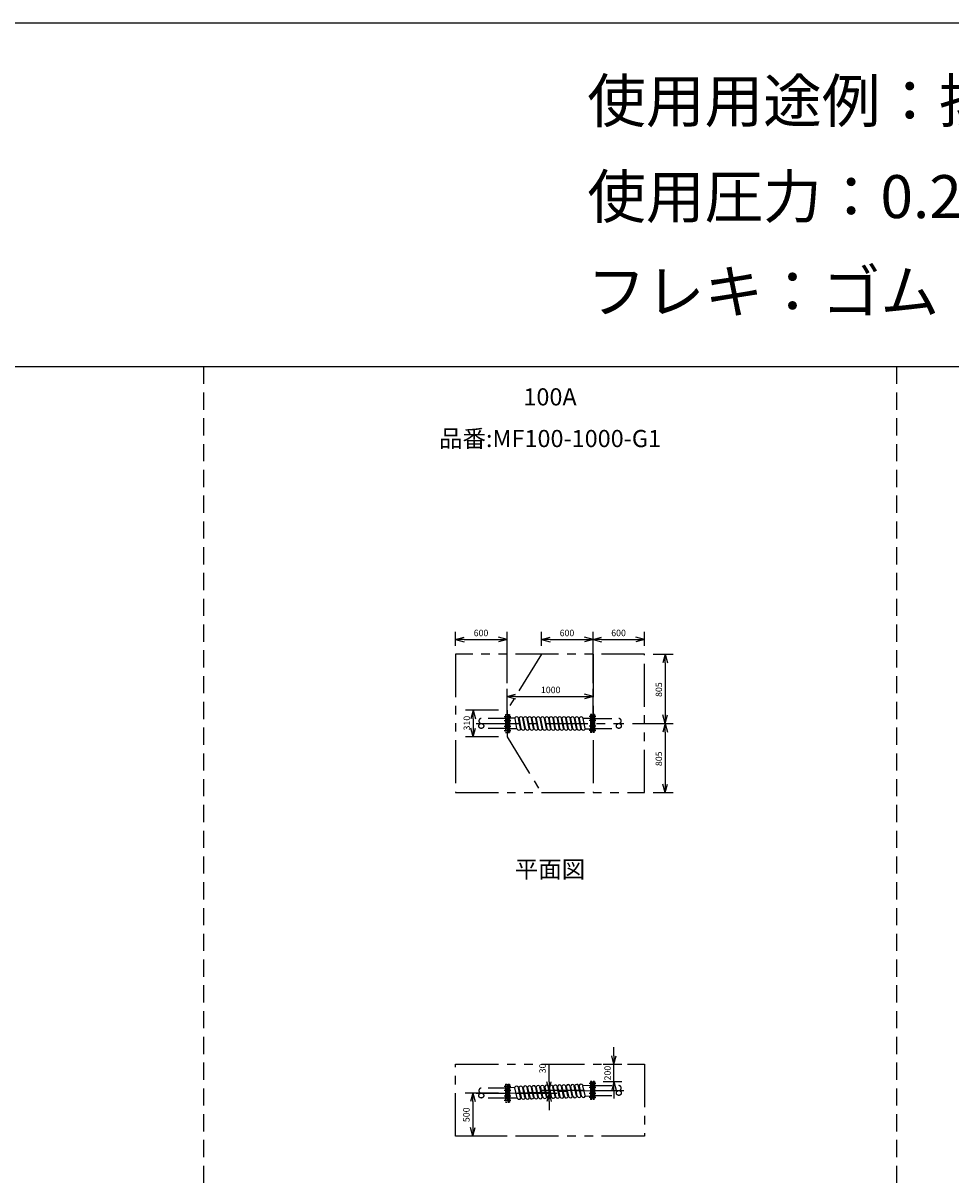
# Model space of a CAD drawing. Extents: x 207 to 40700, y 0 to 27750.
# Drawn here: x 22481 to 33273, y 14274 to 27750 of the extents above; entities that cross this region are included whole.
import ezdxf
from ezdxf.enums import TextEntityAlignment as Align

# ---------------------------------------------------------------- set-up
doc = ezdxf.new("R2010")
doc.units = 0
doc.header["$LTSCALE"] = 400
for name, pattern in [('CENTER', [2, 1.25, -0.25, 0.25, -0.25]), ('DASHED', [0.75, 0.5, -0.25]), ('PHANTOM', [2.5, 1.25, -0.25, 0.25, -0.25, 0.25, -0.25])]:
    doc.linetypes.add(name, pattern=pattern)
doc.layers.get('0').update_dxf_attribs({"linetype": 'CONTINUOUS'})
for name, color, linetype in [('1', 4, 'CONTINUOUS'), ('CENTER', 1, 'CENTER'), ('GAWA', 2, 'CONTINUOUS'), ('KARISEN', 5, 'DASHED'), ('SCALE', 4, 'CONTINUOUS'), ('UL1', 3, 'PHANTOM')]:
    doc.layers.add(name, color=color, linetype=linetype)
doc.styles.get("Standard").update_dxf_attribs({"font": 'TXT', "bigfont": 'BIGFONT'})

msp = doc.modelspace()

# ---------------------------------------------------------------- linework, layer by layer
for p, q in [((27510, 20576), (27610, 20603)), ((27510, 20576), (27610, 20549)), ((27610, 20576), (27510, 20576)), ((28110, 20576), (28010, 20603)), ((28110, 20576), (28010, 20549)), ((28010, 20576), (28110, 20576)), ((28510, 20576), (28610, 20603)), ((28510, 20576), (28610, 20549)), ((28610, 20576), (28510, 20576)), ((29110, 20576), (29010, 20603)), ((29110, 20576), (29010, 20549)), ((29010, 20576), (29110, 20576)), ((29110, 20576), (29210, 20603)), ((29110, 20576), (29210, 20549)), ((29210, 20576), (29110, 20576)), ((29710, 20576), (29610, 20603)), ((29710, 20576), (29610, 20549)), ((29610, 20576), (29710, 20576)), ((29951, 20403), (29924, 20303)), ((29951, 20403), (29977, 20303)), ((29951, 20303), (29951, 20403)), ((28110, 19913), (28210, 19940)), ((28110, 19913), (28210, 19886)), ((28210, 19913), (28110, 19913)), ((29110, 19913), (29010, 19940)), ((29110, 19913), (29010, 19886)), ((29010, 19913), (29110, 19913)), ((27717, 19753), (27690, 19653)), ((27717, 19753), (27743, 19653)), ((27717, 19653), (27717, 19753)), ((28122, 19703), (28140, 19703)), ((28122, 19703), (28122, 19493)), ((28140, 19703), (28140, 19493)), ((29098, 19703), (29080, 19703)), ((29080, 19703), (29080, 19493)), ((29098, 19703), (29098, 19493)), ((29951, 19598), (29924, 19698)), ((29951, 19598), (29977, 19698)), ((29951, 19698), (29951, 19598)), ((27717, 19443), (27690, 19543)), ((27717, 19443), (27743, 19543)), ((27717, 19543), (27717, 19443)), ((28110, 19531), (28110, 19665)), ((28114, 19668), (28111, 19667)), ((28114, 19668), (28122, 19668)), ((28198, 19660), (28140, 19660)), ((28998, 19660), (29080, 19660)), ((29106, 19668), (29098, 19668)), ((29106, 19668), (29109, 19667)), ((29110, 19531), (29110, 19665)), ((29951, 19598), (29924, 19498)), ((29951, 19598), (29977, 19498)), ((29951, 19498), (29951, 19598)), ((28114, 19529), (28111, 19530)), ((28114, 19529), (28122, 19529)), ((28122, 19493), (28140, 19493)), ((28222, 19536), (28140, 19536)), ((29022, 19536), (29080, 19536)), ((29098, 19493), (29080, 19493)), ((29106, 19529), (29098, 19529)), ((29106, 19529), (29109, 19530)), ((29951, 18793), (29924, 18893)), ((29951, 18793), (29977, 18893)), ((29951, 18893), (29951, 18793)), ((29354, 15631), (29328, 15731)), ((29354, 15631), (29381, 15731)), ((29354, 15731), (29354, 15631)), ((28114, 15365), (28111, 15364)), ((28114, 15365), (28122, 15365)), ((28122, 15401), (28140, 15401)), ((28122, 15401), (28122, 15191)), ((28140, 15401), (28140, 15191)), ((28598, 15326), (28571, 15426)), ((28598, 15326), (28625, 15426)), ((28598, 15426), (28598, 15326)), ((28995, 15384), (29080, 15386)), ((29098, 15431), (29080, 15431)), ((29080, 15431), (29080, 15221)), ((29098, 15431), (29098, 15221)), ((29106, 15395), (29098, 15395)), ((29106, 15395), (29109, 15394)), ((29110, 15259), (29110, 15392)), ((29354, 15431), (29328, 15331)), ((29354, 15431), (29381, 15331)), ((29354, 15331), (29354, 15431)), ((27711, 15296), (27684, 15196)), ((27711, 15296), (27738, 15196)), ((27711, 15196), (27711, 15296)), ((28110, 15229), (28110, 15362)), ((28196, 15360), (28140, 15358)), ((28224, 15237), (28140, 15235)), ((28598, 15296), (28571, 15196)), ((28598, 15296), (28625, 15196)), ((28598, 15196), (28598, 15296)), ((29024, 15261), (29080, 15263)), ((29106, 15256), (29098, 15256)), ((29106, 15256), (29109, 15257)), ((28114, 15226), (28111, 15227)), ((28114, 15226), (28122, 15226)), ((28122, 15191), (28140, 15191)), ((29098, 15221), (29080, 15221)), ((27711, 14796), (27684, 14896)), ((27711, 14796), (27738, 14896)), ((27711, 14896), (27711, 14796))]:
    msp.add_line(p, q)
for centre, radius, start, end in [((28222, 19652), 23, 26.7655, 153.2345), ((28272, 19652), 23, 26.7655, 153.2345), ((28322, 19652), 23, 26.7655, 153.2345), ((28372, 19652), 23, 26.7655, 153.2345), ((28422, 19652), 23, 26.7655, 153.2345), ((28472, 19652), 23, 26.7655, 153.2345), ((28522, 19652), 23, 26.7655, 153.2345), ((28572, 19652), 23, 26.7655, 153.2345), ((28622, 19652), 23, 26.7655, 153.2345), ((28672, 19652), 23, 26.7655, 153.2345), ((28722, 19652), 23, 26.7655, 153.2345), ((28772, 19652), 23, 26.7655, 153.2345), ((28822, 19652), 23, 26.7655, 153.2345), ((28872, 19652), 23, 26.7655, 153.2345), ((28922, 19652), 23, 26.7655, 153.2345), ((28972, 19652), 23, 26.7655, 153.2345), ((28112, 19665), 2, 110.556, 180), ((28198, 19665), 5, 270, 333.2345), ((28248, 19665), 5, 206.7655, 333.2345), ((28298, 19665), 5, 206.7655, 333.2345), ((28348, 19665), 5, 206.7655, 333.2345), ((28398, 19665), 5, 206.7655, 333.2345), ((28448, 19665), 5, 206.7655, 333.2345), ((28498, 19665), 5, 206.7655, 333.2345), ((28548, 19665), 5, 206.7655, 333.2345), ((28598, 19665), 5, 206.7655, 333.2345), ((28648, 19665), 5, 206.7655, 333.2345), ((28698, 19665), 5, 206.7655, 333.2345), ((28748, 19665), 5, 206.7655, 333.2345), ((28798, 19665), 5, 206.7655, 333.2345), ((28848, 19665), 5, 206.7655, 333.2345), ((28898, 19665), 5, 206.7655, 333.2345), ((28948, 19665), 5, 206.7655, 333.2345), ((28998, 19665), 5, 206.7655, 270), ((29108, 19665), 2, 0, 69.444), ((28112, 19531), 2, 180, 249.444), ((28222, 19531), 5, 26.7655, 90), ((28248, 19544), 23, 206.7655, 333.2345), ((28272, 19531), 5, 26.7655, 153.2345), ((28298, 19544), 23, 206.7655, 333.2345), ((28322, 19531), 5, 26.7655, 153.2345), ((28348, 19544), 23, 206.7655, 333.2345), ((28372, 19531), 5, 26.7655, 153.2345), ((28398, 19544), 23, 206.7655, 333.2345), ((28422, 19531), 5, 26.7655, 153.2345), ((28448, 19544), 23, 206.7655, 333.2345), ((28472, 19531), 5, 26.7655, 153.2345), ((28498, 19544), 23, 206.7655, 333.2345), ((28522, 19531), 5, 26.7655, 153.2345), ((28548, 19544), 23, 206.7655, 333.2345), ((28572, 19531), 5, 26.7655, 153.2345), ((28598, 19544), 23, 206.7655, 333.2345), ((28622, 19531), 5, 26.7655, 153.2345), ((28648, 19544), 23, 206.7655, 333.2345), ((28672, 19531), 5, 26.7655, 153.2345), ((28698, 19544), 23, 206.7655, 333.2345), ((28722, 19531), 5, 26.7655, 153.2345), ((28748, 19544), 23, 206.7655, 333.2345), ((28772, 19531), 5, 26.7655, 153.2345), ((28798, 19544), 23, 206.7655, 333.2345), ((28822, 19531), 5, 26.7655, 153.2345), ((28848, 19544), 23, 206.7655, 333.2345), ((28872, 19531), 5, 26.7655, 153.2345), ((28898, 19544), 23, 206.7655, 333.2345), ((28922, 19531), 5, 26.7655, 153.2345), ((28948, 19544), 23, 206.7655, 333.2345), ((28972, 19531), 5, 26.7655, 153.2345), ((28998, 19544), 23, 206.7655, 333.2345), ((29022, 19531), 5, 90, 153.2345), ((29108, 19531), 2, 290.556, 0), ((28112, 15362), 2, 110.556, 180), ((28195, 15365), 5, 271.7184, 334.9529), ((28221, 15353), 23, 28.4839, 154.9529), ((28245, 15366), 5, 208.4839, 334.9529), ((28271, 15354), 23, 28.4839, 154.9529), ((28295, 15368), 5, 208.4839, 334.9529), ((28321, 15356), 23, 28.4839, 154.9529), ((28345, 15369), 5, 208.4839, 334.9529), ((28371, 15357), 23, 28.4839, 154.9529), ((28395, 15371), 5, 208.4839, 334.9529), ((28421, 15359), 23, 28.4839, 154.9529), ((28445, 15372), 5, 208.4839, 334.9529), ((28471, 15360), 23, 28.4839, 154.9529), ((28495, 15374), 5, 208.4839, 334.9529), ((28521, 15362), 23, 28.4839, 154.9529), ((28545, 15375), 5, 208.4839, 334.9529), ((28571, 15363), 23, 28.4839, 154.9529), ((28595, 15377), 5, 208.4839, 334.9529), ((28621, 15365), 23, 28.4839, 154.9529), ((28645, 15378), 5, 208.4839, 334.9529), ((28671, 15366), 23, 28.4839, 154.9529), ((28695, 15380), 5, 208.4839, 334.9529), ((28721, 15368), 23, 28.4839, 154.9529), ((28745, 15381), 5, 208.4839, 334.9529), ((28771, 15369), 23, 28.4839, 154.9529), ((28795, 15383), 5, 208.4839, 334.9529), ((28821, 15371), 23, 28.4839, 154.9529), ((28845, 15384), 5, 208.4839, 334.9529), ((28871, 15372), 23, 28.4839, 154.9529), ((28895, 15386), 5, 208.4839, 334.9529), ((28921, 15374), 23, 28.4839, 154.9529), ((28945, 15387), 5, 208.4839, 334.9529), ((28970, 15375), 23, 28.4839, 154.9529), ((28995, 15389), 5, 208.4839, 271.7184), ((29108, 15392), 2, 0, 69.444), ((28112, 15229), 2, 180, 249.444), ((28224, 15232), 5, 28.4839, 91.7184), ((28249, 15246), 23, 208.4839, 334.9529), ((28274, 15234), 5, 28.4839, 154.9529), ((28299, 15247), 23, 208.4839, 334.9529), ((28324, 15235), 5, 28.4839, 154.9529), ((28349, 15249), 23, 208.4839, 334.9529), ((28374, 15237), 5, 28.4839, 154.9529), ((28399, 15250), 23, 208.4839, 334.9529), ((28424, 15238), 5, 28.4839, 154.9529), ((28449, 15252), 23, 208.4839, 334.9529), ((28474, 15240), 5, 28.4839, 154.9529), ((28499, 15253), 23, 208.4839, 334.9529), ((28524, 15241), 5, 28.4839, 154.9529), ((28549, 15255), 23, 208.4839, 334.9529), ((28574, 15243), 5, 28.4839, 154.9529), ((28599, 15256), 23, 208.4839, 334.9529), ((28624, 15244), 5, 28.4839, 154.9529), ((28649, 15258), 23, 208.4839, 334.9529), ((28674, 15246), 5, 28.4839, 154.9529), ((28699, 15259), 23, 208.4839, 334.9529), ((28724, 15247), 5, 28.4839, 154.9529), ((28749, 15261), 23, 208.4839, 334.9529), ((28774, 15249), 5, 28.4839, 154.9529), ((28799, 15262), 23, 208.4839, 334.9529), ((28824, 15250), 5, 28.4839, 154.9529), ((28849, 15264), 23, 208.4839, 334.9529), ((28874, 15252), 5, 28.4839, 154.9529), ((28899, 15265), 23, 208.4839, 334.9529), ((28924, 15253), 5, 28.4839, 154.9529), ((28949, 15267), 23, 208.4839, 334.9529), ((28974, 15255), 5, 28.4839, 154.9529), ((28999, 15268), 23, 208.4839, 334.9529), ((29024, 15256), 5, 91.7184, 154.9529), ((29108, 15259), 2, 290.556, 0)]:
    msp.add_arc(centre, radius, start, end)
at = {"layer": '1'}
for p, q in [((28225, 19541), (28203, 19655)), ((28267, 19541), (28245, 19655)), ((28275, 19541), (28253, 19655)), ((28317, 19541), (28295, 19655)), ((28325, 19541), (28303, 19655)), ((28367, 19541), (28345, 19655)), ((28375, 19541), (28353, 19655)), ((28417, 19541), (28395, 19655)), ((28425, 19541), (28403, 19655)), ((28467, 19541), (28445, 19655)), ((28475, 19541), (28453, 19655)), ((28517, 19541), (28495, 19655)), ((28525, 19541), (28503, 19655)), ((28567, 19541), (28545, 19655)), ((28575, 19541), (28553, 19655)), ((28617, 19541), (28595, 19655)), ((28625, 19541), (28603, 19655)), ((28667, 19541), (28645, 19655)), ((28675, 19541), (28653, 19655)), ((28717, 19541), (28695, 19655)), ((28725, 19541), (28703, 19655)), ((28767, 19541), (28745, 19655)), ((28775, 19541), (28753, 19655)), ((28817, 19541), (28795, 19655)), ((28825, 19541), (28803, 19655)), ((28867, 19541), (28845, 19655)), ((28875, 19541), (28853, 19655)), ((28917, 19541), (28895, 19655)), ((28925, 19541), (28903, 19655)), ((28967, 19541), (28945, 19655)), ((28975, 19541), (28953, 19655)), ((29017, 19541), (28995, 19655)), ((28518, 15251), (28493, 15364)), ((28527, 15251), (28502, 15364)), ((28568, 15253), (28543, 15365)), ((28577, 15253), (28552, 15365)), ((28618, 15254), (28593, 15367)), ((28627, 15254), (28602, 15367)), ((28668, 15256), (28643, 15368)), ((28677, 15256), (28652, 15368)), ((28718, 15257), (28693, 15370)), ((28727, 15257), (28702, 15370)), ((28768, 15259), (28743, 15371)), ((28777, 15259), (28751, 15371)), ((28818, 15260), (28793, 15373)), ((28827, 15260), (28801, 15373)), ((28868, 15262), (28843, 15374)), ((28877, 15262), (28851, 15374)), ((28918, 15263), (28892, 15376)), ((28927, 15263), (28901, 15376)), ((28968, 15265), (28942, 15377)), ((28977, 15265), (28951, 15377)), ((29018, 15266), (28992, 15379)), ((28227, 15242), (28202, 15355)), ((28268, 15244), (28243, 15356)), ((28277, 15244), (28252, 15356)), ((28318, 15245), (28293, 15358)), ((28327, 15245), (28302, 15358)), ((28368, 15247), (28343, 15359)), ((28377, 15247), (28352, 15359)), ((28418, 15248), (28393, 15361)), ((28427, 15248), (28402, 15361)), ((28468, 15250), (28443, 15362)), ((28477, 15250), (28452, 15362))]:
    msp.add_line(p, q, dxfattribs=at)
at = {"layer": 'CENTER'}
for p, q in [((28077, 19679), (28155, 19679)), ((29143, 19679), (29065, 19679)), ((27750, 19598), (29470, 19598)), ((28077, 19632), (28155, 19632)), ((28077, 19565), (28155, 19565)), ((29143, 19632), (29065, 19632)), ((29143, 19565), (29065, 19565)), ((28077, 19517), (28155, 19517)), ((29143, 19517), (29065, 19517)), ((28077, 15376), (28155, 15376)), ((29143, 15406), (29065, 15406)), ((27750, 15296), (28110, 15296)), ((28077, 15329), (28155, 15329)), ((28077, 15262), (28155, 15262)), ((28110, 15296), (29110, 15326)), ((29143, 15359), (29065, 15359)), ((29143, 15292), (29065, 15292)), ((29143, 15245), (29065, 15245)), ((29110, 15326), (29470, 15326)), ((28077, 15215), (28155, 15215))]:
    msp.add_line(p, q, dxfattribs=at)
at = {"layer": 'GAWA'}
for p, q in [((40700, 27750), (400, 27750)), ((40700, 23750), (400, 23750))]:
    msp.add_line(p, q, dxfattribs=at)
at = {"layer": 'KARISEN'}
for p, q in [((24580, 23750), (24580, 0)), ((32640, 23750), (32640, 0)), ((28092, 19703), (28110, 19703)), ((28092, 19703), (28092, 19493)), ((28110, 19703), (28110, 19493)), ((29128, 19703), (29110, 19703)), ((29110, 19703), (29110, 19493)), ((29128, 19703), (29128, 19493)), ((28092, 19655), (27810, 19655)), ((28092, 19541), (27810, 19541)), ((29128, 19655), (29410, 19655)), ((29128, 19541), (29410, 19541)), ((28092, 19493), (28110, 19493)), ((29128, 19493), (29110, 19493)), ((28092, 15401), (28110, 15401)), ((28092, 15401), (28092, 15191)), ((28110, 15401), (28110, 15191)), ((29128, 15431), (29110, 15431)), ((29110, 15431), (29110, 15221)), ((29128, 15431), (29128, 15221)), ((29128, 15383), (29410, 15383)), ((28092, 15353), (27810, 15353)), ((28092, 15238), (27810, 15238)), ((29128, 15268), (29410, 15268)), ((28092, 15191), (28110, 15191)), ((29128, 15221), (29110, 15221))]:
    msp.add_line(p, q, dxfattribs=at)
for centre in [(27810, 19569), (29410, 19569), (27810, 15267), (29410, 15297)]:
    msp.add_circle(centre, 28.6, dxfattribs=at)
for centre, start, end in [((27810, 19627), 90, 270), ((29410, 19627), 270, 90), ((29410, 15354), 270, 90), ((27810, 15324), 90, 270)]:
    msp.add_arc(centre, 28.6, start, end, dxfattribs=at)
at = {"layer": 'SCALE'}
for p, q in [((27510, 20503), (27510, 20666)), ((28110, 20067), (28110, 20666)), ((28510, 20503), (28510, 20666)), ((29110, 20067), (29110, 20666)), ((29110, 20067), (29110, 20666)), ((29710, 20503), (29710, 20666)), ((27610, 20576), (28010, 20576)), ((28610, 20576), (29010, 20576)), ((29210, 20576), (29610, 20576)), ((29810, 20403), (30041, 20403)), ((29951, 20303), (29951, 19698)), ((28110, 19698), (28110, 20003)), ((29110, 19698), (29110, 20003)), ((28210, 19913), (29010, 19913)), ((28010, 19753), (27627, 19753)), ((27717, 19653), (27717, 19543)), ((29570, 19598), (30041, 19598)), ((29570, 19598), (30041, 19598)), ((28010, 19443), (27627, 19443)), ((29951, 19498), (29951, 18893)), ((29810, 18793), (30041, 18793)), ((29354, 15731), (29354, 15831)), ((28598, 15426), (28598, 15638)), ((29228, 15631), (29444, 15631)), ((29354, 15431), (29354, 15631)), ((29228, 15431), (29444, 15431)), ((28010, 15296), (27621, 15296)), ((28210, 15296), (28688, 15296)), ((29010, 15326), (28508, 15326)), ((28598, 15296), (28598, 15326)), ((29354, 15331), (29354, 15231)), ((27711, 15196), (27711, 14896)), ((28598, 15196), (28598, 15096)), ((28010, 14796), (27621, 14796))]:
    msp.add_line(p, q, dxfattribs=at)
at = {"layer": 'UL1'}
for p, q in [((29710, 20403), (27510, 20403)), ((27510, 20403), (27510, 18793)), ((28510, 20403), (28110, 19753)), ((29110, 20403), (29110, 18793)), ((29710, 18793), (29710, 20403)), ((28110, 19753), (28110, 19443)), ((28110, 19443), (28510, 18793)), ((27510, 18793), (29710, 18793)), ((27510, 15631), (29710, 15631)), ((27510, 14796), (27510, 15631)), ((29710, 15631), (29710, 14796)), ((29710, 14796), (27510, 14796))]:
    msp.add_line(p, q, dxfattribs=at)

# ---------------------------------------------------------------- texts
at = {"layer": 'SCALE'}
for s, height, p in [('使用用途例：排水・雨水・通気', 500, (29043, 26596)), ('使用圧力：0.29MPa', 500, (29043, 25481)), ('フレキ：ゴム', 500, (29043, 24376)), ('600', 75, (27722, 20614)), ('600', 75, (28722, 20614)), ('600', 75, (29322, 20614)), ('1000', 75, (28504, 19951))]:
    msp.add_text(s, height=height, dxfattribs=at).set_placement(p)
for s, p in [('100A', (28610, 23374)), ('品番:MF100-1000-G1', (28610, 22889)), ('平面図', (28610, 17876))]:
    msp.add_text(s, height=200, dxfattribs=at).set_placement(p, align=Align.MIDDLE)
for s, p in [('805', (29913, 19907)), ('310', (27679, 19517)), ('805', (29913, 19102)), ('30', (28560, 15526)), ('200', (29317, 15443)), ('500', (27674, 14958))]:
    msp.add_text(s, height=75, rotation=90, dxfattribs=at).set_placement(p)

doc.saveas('drawing.dxf')
